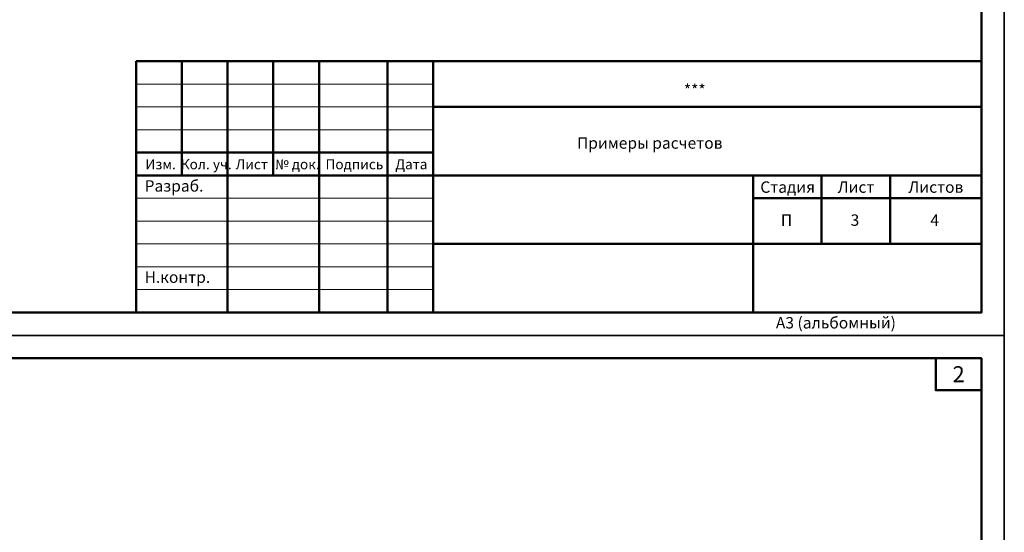
# Model space of a CAD drawing. Units: millimetres. Extents: x 127609 to 222450, y 829 to 119867.
# Drawn here: x 148057 to 169609, y 55919 to 67137 of the extents above; entities that cross this region are included whole.
import ezdxf
from ezdxf.enums import TextEntityAlignment as Align

# ---------------------------------------------------------------- set-up
doc = ezdxf.new("R2010")
doc.units = ezdxf.units.MM
doc.layers.add('DCAD-Floors', color=7, linetype='Continuous', true_color=0x848484, plot=False)
doc.layers.add('Формат - толстая линия', color=7, linetype='Continuous', lineweight=50)
doc.layers.add('Формат - тонкая линия', color=7, linetype='Continuous', lineweight=20)
doc.styles.add('125', font='geniso.shx', dxfattribs={"height": 125})
doc.styles.add('DCAD_TEXT', font='GENISO.ttf', dxfattribs={"height": 150})

# ---------------------------------------------------------------- blocks, each defined once
blk = doc.blocks.new('Штамп - основная надпись')
at = {"ltscale": 100}
blk.add_lwpolyline([(0, 55), (0, 0)], dxfattribs=at)
at = {"layer": 'Формат - толстая линия', "ltscale": 100}
blk.add_lwpolyline([(0, 55), (185, 55), (185, 0), (0, 0)], close=True, dxfattribs=at)
for points in [[(10, 55), (10, 30)], [(20, 55), (20, 0)], [(30, 55), (30, 30)], [(40, 55), (40, 0)], [(55, 55), (55, 0)], [(65, 55), (65, 0)], [(65, 45), (185, 45)], [(0, 35), (65, 35)], [(0, 30), (65, 30)], [(65, 30), (185, 30)], [(135, 30), (135, 0)], [(150, 30), (150, 15)], [(165, 30), (165, 15)], [(135, 25), (185, 25)], [(65, 15), (185, 15)]]:
    blk.add_lwpolyline(points, dxfattribs=at)
at = {"layer": 'Формат - тонкая линия', "ltscale": 100}
for points in [[(0, 50), (65, 50)], [(0, 45), (65, 45)], [(0, 40), (65, 40)], [(0, 25), (65, 25)], [(0, 20), (65, 20)], [(0, 15), (65, 15)], [(0, 10), (65, 10)], [(0, 5), (65, 5)]]:
    blk.add_lwpolyline(points, dxfattribs=at)
at = {"style": '125'}
for s, height, p in [('Изм.', 2.196084, (5.3204, 32.44215)), ('Кол. уч.', 2.196084, (15.3026, 32.44215)), ('Лист', 2.196084, (25.2848, 32.44215)), ('№ док.', 2.196084, (35.267, 32.44215)), ('Подпись', 2.196084, (47.74475, 32.44215)), ('Дата', 2.196084, (60.2225, 32.44215)), ('Стадия', 2.49555, (142.57565, 27.45105)), ('Лист', 2.49555, (157.54895, 27.45105)), ('Листов', 2.49555, (175.0178, 27.45105))]:
    blk.add_text(s, height=height, dxfattribs=at).set_placement(p, align=Align.MIDDLE_CENTER)
blk = doc.blocks.new('А3 (альбомный)')
at = {"color": 0, "linetype": 'ByBlock', "lineweight": -2}
blk.add_lwpolyline([(0, 297), (420, 297), (420, 0), (0, 0)], close=True, dxfattribs=at)
at = {"layer": 'Формат - толстая линия'}
blk.add_lwpolyline([(20, 292), (415, 292), (415, 5), (20, 5)], close=True, dxfattribs=at)
at = {"layer": 'Формат - толстая линия', "ltscale": 100}
blk.add_lwpolyline([(405, 292), (415, 292), (415, 285), (405, 285)], close=True, dxfattribs=at)
at = {"ltscale": 100}
blk.add_blockref('Штамп - основная надпись', (230, 5), dxfattribs=at)
at = {"style": 'DCAD_TEXT'}
for tag, height, p in [('PageNumber', 3.5, (410, 288.5, 0)), ('ProjectCode_001', 2.5, (355.1, 54.92, 0)), ('ProjectName_001', 2.5, (355.1, 42.44, 0)), ('ObjectName_001', 2.5, (330.14, 27.47, 0)), ('PageName_001', 2.5, (330.14, 12.49, 0)), ('ProjectOrganizationName_001', 2.5, (390.04, 12.49, 0))]:
    blk.add_attdef(tag, text='', height=height, dxfattribs=at).set_placement(p, align=Align.MIDDLE_CENTER)
for tag, p in [('C1R1', (231.83, 56.41, 0)), ('C2R1', (241.81, 56.41, 0)), ('C3R1', (251.79, 56.41, 0)), ('C4R1', (261.77, 56.41, 0)), ('C5R1', (274.75, 56.41, 0)), ('C6R1', (286.73, 56.41, 0)), ('C1R2', (231.83, 51.42, 0)), ('C2R2', (241.81, 51.42, 0)), ('C3R2', (251.79, 51.42, 0)), ('C4R2', (261.77, 51.42, 0)), ('C5R2', (274.75, 51.42, 0)), ('C6R2', (286.73, 51.42, 0)), ('C1R3', (231.83, 46.43, 0)), ('C2R3', (241.81, 46.43, 0)), ('C3R3', (251.79, 46.43, 0)), ('C4R3', (261.77, 46.43, 0)), ('C5R3', (274.75, 46.43, 0)), ('C6R3', (286.73, 46.43, 0)), ('C1R4', (231.83, 41.44, 0)), ('C2R4', (241.81, 41.44, 0)), ('C3R4', (251.79, 41.44, 0)), ('C4R4', (261.77, 41.44, 0)), ('C5R4', (274.75, 41.44, 0)), ('C6R4', (286.73, 41.44, 0)), ('C1R5', (231.83, 31.45, 0)), ('C2R5', (251.79, 31.45, 0)), ('C4R5', (286.73, 31.45, 0)), ('C1R6', (231.83, 26.46, 0)), ('C2R6', (251.79, 26.46, 0)), ('C4R6', (286.73, 26.46, 0)), ('C1R7', (231.83, 21.47, 0)), ('C2R7', (251.79, 21.47, 0)), ('C4R7', (286.73, 21.47, 0)), ('C1R8', (231.83, 16.48, 0)), ('C2R8', (251.79, 16.48, 0)), ('C4R8', (286.73, 16.48, 0)), ('C1R9', (231.83, 11.49, 0)), ('C2R9', (251.79, 11.49, 0)), ('C4R9', (286.73, 11.49, 0)), ('C1R10', (231.83, 6.5, 0)), ('C2R10', (251.79, 6.5, 0)), ('C4R10', (286.73, 6.5, 0))]:
    blk.add_attdef(tag, p, '', height=2.5, dxfattribs=at)
for tag, p in [('ProjectStage', (372.33, 23.97, 0)), ('PageNumber', (387.3, 23.97, 0)), ('NumberOfPages', (404.77, 23.97, 0))]:
    blk.add_attdef(tag, text='', height=2.5, dxfattribs=at).set_placement(p, align=Align.CENTER)
at = {"color": 0, "linetype": 'ByBlock', "lineweight": -2, "ltscale": 100, "style": 'DCAD_TEXT'}
blk.add_attdef('ФОРМАТ', (370, 1.5), '', height=2.5, dxfattribs=at)

msp = doc.modelspace()

# ---------------------------------------------------------------- linework, layer by layer
at = {"layer": 'DCAD-Floors'}
for points in [[(127608.942, 89928.904), (127608.942, 60228.904), (169608.942, 60228.904), (169608.942, 89928.904)], [(127608.942, 60228.904), (127608.942, 30528.904), (169608.942, 30528.904), (169608.942, 60228.904)]]:
    msp.add_lwpolyline(points, close=True, dxfattribs=at)

# ---------------------------------------------------------------- block references
ref = msp.add_blockref('А3 (альбомный)', (127608.942, 60228.904), dxfattribs=dict(xscale=100, yscale=100))
ref.add_attrib('NumberOfPages', '4', dxfattribs={"height": 250, "style": 'DCAD_TEXT'}).set_placement((168085.767, 62625.522, 0), align=Align.CENTER)
ref.add_attrib('PageNumber', '3', dxfattribs={"height": 250, "style": 'DCAD_TEXT'}).set_placement((166338.882, 62625.522, 0), align=Align.CENTER)
ref.add_attrib('ProjectStage', 'П', dxfattribs={"height": 250, "style": 'DCAD_TEXT'}).set_placement((164841.552, 62625.522, 0), align=Align.CENTER)
ref.add_attrib('ProjectName_001', 'Примеры расчетов', (160256.479, 64313.355, 0), dxfattribs={"height": 250, "style": 'DCAD_TEXT'})
ref.add_attrib('ProjectCode_001', '***', (162593.979, 65470.616, 0), dxfattribs={"height": 250, "style": 'DCAD_TEXT'})
ref.add_attrib('C1R9', 'Н.контр.', (150791.605, 61377.747, 0), dxfattribs={"height": 250, "style": 'DCAD_TEXT'})
ref.add_attrib('C1R5', 'Разраб.', (150791.605, 63374.187, 0), dxfattribs={"height": 250, "style": 'DCAD_TEXT'})
ref.add_attrib('ФОРМАТ', 'А3 (альбомный)', (164608.942, 60378.904), dxfattribs={"color": 0, "linetype": 'ByBlock', "lineweight": -2, "ltscale": 100, "height": 250, "style": 'DCAD_TEXT'})
ref = msp.add_blockref('А3 (альбомный)', (127608.942, 30528.904), dxfattribs=dict(xscale=100, yscale=100))
ref.add_attrib('PageNumber', '2', dxfattribs={"height": 350, "style": 'DCAD_TEXT'}).set_placement((168608.942, 59378.904, 0), align=Align.MIDDLE_CENTER)

doc.saveas('drawing.dxf')
